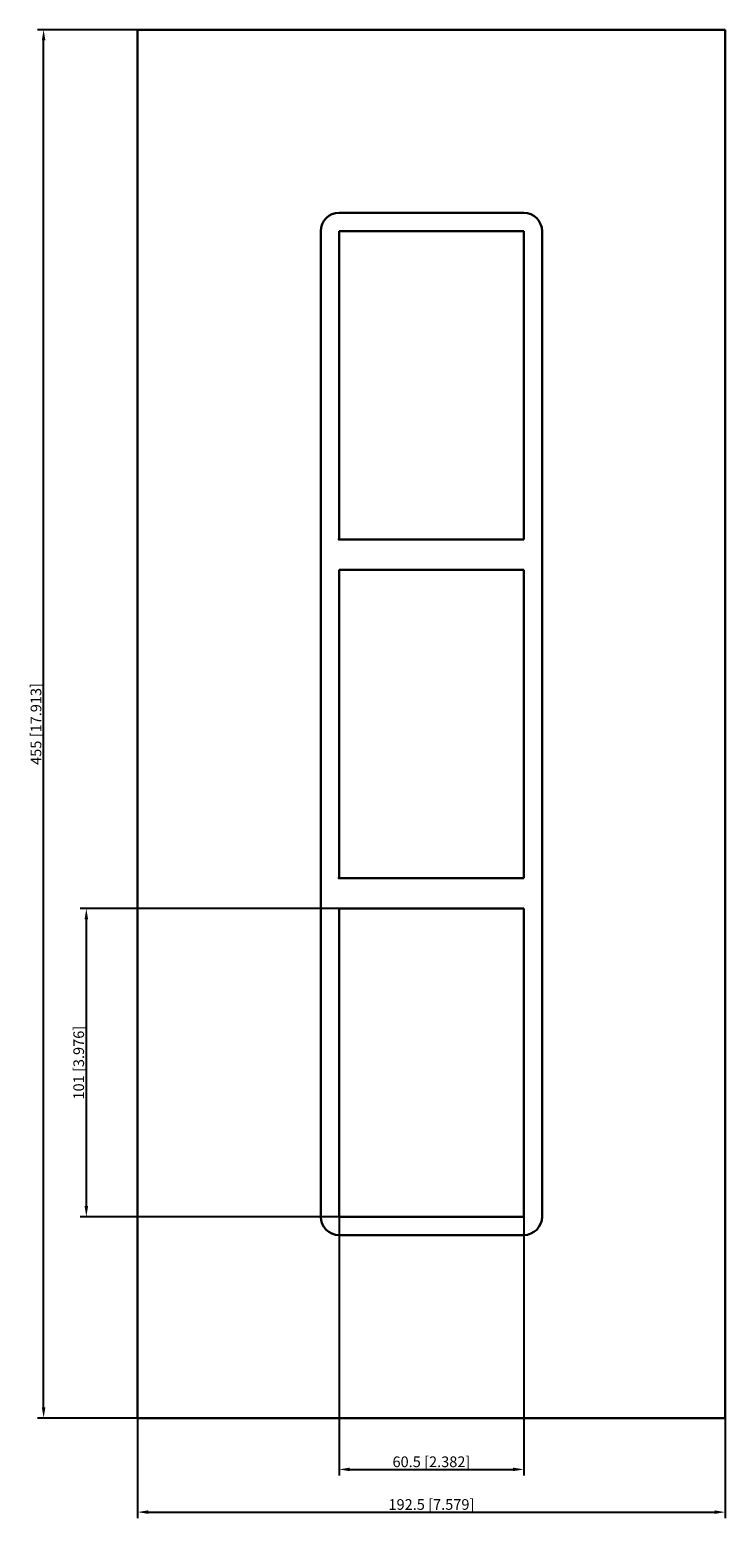
# Model space of a CAD drawing. Units: millimetres. Extents: x -132 to 96, y -260 to 228.
import ezdxf

# ---------------------------------------------------------------- set-up
doc = ezdxf.new("R2010")
doc.units = ezdxf.units.MM
doc.layers.get('0').update_dxf_attribs({"lineweight": 30})
doc.layers.add('DIM', color=3, linetype='Continuous', lineweight=25)

# ---------------------------------------------------------------- blocks, each defined once
blk = doc.blocks.new('info')
blk.add_point((0, 0))
at = {"flags": 1}
for tag, p in [('BRD', (9.47, 2.89, 0)), ('HJD', (9.47, -5.44, 0))]:
    blk.add_attdef(tag, p, '', height=5, dxfattribs=at)
blk = doc.blocks.new('G1+1+1X1')
for p, q in [((-96.25, -227.5), (-96.25, 227.5)), ((-96.25, 227.5), (96.25, 227.5)), ((96.25, 227.5), (96.25, -227.5)), ((30.25, 167.5), (-30.25, 167.5)), ((-36.25, 161.5), (-36.25, -161.5)), ((-30.25, 161.5), (-30.25, 60.5)), ((-30.25, 161.5), (-30.25, 60.5)), ((30.25, 161.5), (-30.25, 161.5)), ((-30.25, 161.5), (30.25, 161.5)), ((30.25, 60.5), (30.25, 161.5)), ((30.25, 60.5), (30.25, 161.5)), ((36.25, -161.5), (36.25, 161.5)), ((36.25, -161.5), (36.25, 161.5)), ((-30.25, 60.5), (30.25, 60.5)), ((-30.25, 60.5), (30.25, 60.5)), ((-30.25, -50.5), (-30.25, 50.5)), ((-30.25, 50.5), (30.25, 50.5)), ((-30.25, -50.5), (-30.25, 50.5)), ((-30.25, 50.5), (30.25, 50.5)), ((30.25, 50.5), (-30.25, 50.5)), ((-30.25, 50.5), (-30.25, -50.5)), ((30.25, 50.5), (30.25, -50.5)), ((30.25, 50.5), (30.25, -50.5)), ((30.25, -50.5), (30.25, 50.5)), ((30.25, -50.5), (-30.25, -50.5)), ((30.25, -50.5), (-30.25, -50.5)), ((30.25, -60.5), (-30.25, -60.5)), ((-30.25, -60.5), (-30.25, -161.5)), ((30.25, -60.5), (-30.25, -60.5)), ((-30.25, -60.5), (-30.25, -161.5)), ((30.25, -60.5), (-30.25, -60.5)), ((-30.25, -60.5), (-30.25, -161.5)), ((30.25, -60.5), (-30.25, -60.5)), ((-30.25, -60.5), (-30.25, -161.5)), ((-30.25, -60.5), (-30.25, -161.5)), ((30.25, -60.5), (-30.25, -60.5)), ((-30.25, -60.5), (-30.25, -161.5)), ((30.25, -161.5), (30.25, -60.5)), ((30.25, -161.5), (30.25, -60.5)), ((30.25, -161.5), (30.25, -60.5)), ((30.25, -161.5), (30.25, -60.5)), ((30.25, -161.5), (30.25, -60.5)), ((30.25, -161.5), (30.25, -60.5)), ((-30.25, -161.5), (30.25, -161.5)), ((-30.25, -161.5), (30.25, -161.5)), ((-30.25, -161.5), (30.25, -161.5)), ((-30.25, -161.5), (30.25, -161.5)), ((-30.25, -161.5), (30.25, -161.5)), ((-30.25, -167.5), (30.25, -167.5)), ((96.25, -227.5), (-96.25, -227.5))]:
    blk.add_line(p, q)
for centre, start, end in [((-30.25, 161.5), 90, 180), ((30.25, 161.5), 0, 90), ((30.25, 161.5), 0, 90), ((-30.25, -161.5), 180, 270), ((30.25, -161.5), 270, 0), ((30.25, -161.5), 270, 0)]:
    blk.add_arc(centre, 6, start, end)
at = {"layer": 'DIM'}
for p, q in [((-96.31, 227.5), (-129.05, 227.5)), ((-127.05, -224), (-127.05, 224)), ((-30.31, -60.5), (-115.05, -60.5)), ((-113.05, -158), (-113.05, -64)), ((-30.31, -161.5), (-115.05, -161.5)), ((-30.25, -161.56), (-30.25, -246.3)), ((30.25, -161.56), (30.25, -246.3)), ((-96.31, -227.5), (-129.05, -227.5)), ((-96.25, -227.56), (-96.25, -260.3)), ((96.25, -227.56), (96.25, -260.3)), ((-26.75, -244.3), (26.75, -244.3)), ((-92.75, -258.3), (92.75, -258.3))]:
    blk.add_line(p, q, dxfattribs=at)
for points in [[(-127.63, 224), (-126.47, 224), (-127.05, 227.5)], [(-113.63, -64), (-112.47, -64), (-113.05, -60.5)], [(-113.63, -158), (-112.47, -158), (-113.05, -161.5)], [(-127.63, -224), (-126.47, -224), (-127.05, -227.5)], [(-26.75, -243.72), (-26.75, -244.88), (-30.25, -244.3)], [(26.75, -243.72), (26.75, -244.88), (30.25, -244.3)], [(-92.75, -257.72), (-92.75, -258.88), (-96.25, -258.3)], [(92.75, -257.72), (92.75, -258.88), (96.25, -258.3)]]:
    blk.add_solid(points, dxfattribs=at)
for p in [(-30.25, 60.5), (-30.25, -50.5), (-30.25, -161.5)]:
    blk.add_blockref('info', p)
at = {"layer": 'DIM', "color": 2, "char_height": 3.5, "attachment_point": 5, "rotation": 90}
for s, insert in [('\\A1;455 [17.913]', (-129.55, 0)), ('\\A1;101 [3.976]', (-115.55, -111))]:
    blk.add_mtext(s, dxfattribs=dict(at, insert=insert))
at = {"layer": 'DIM', "color": 2, "char_height": 3.5, "attachment_point": 5}
for s, insert in [('\\A1;60.5 [2.382]', (0, -241.8)), ('\\A1;192.5 [7.579]', (0, -255.8))]:
    blk.add_mtext(s, dxfattribs=dict(at, insert=insert))

msp = doc.modelspace()

# ---------------------------------------------------------------- block references
msp.add_blockref('G1+1+1X1', (0, 0))

doc.saveas('drawing.dxf')
